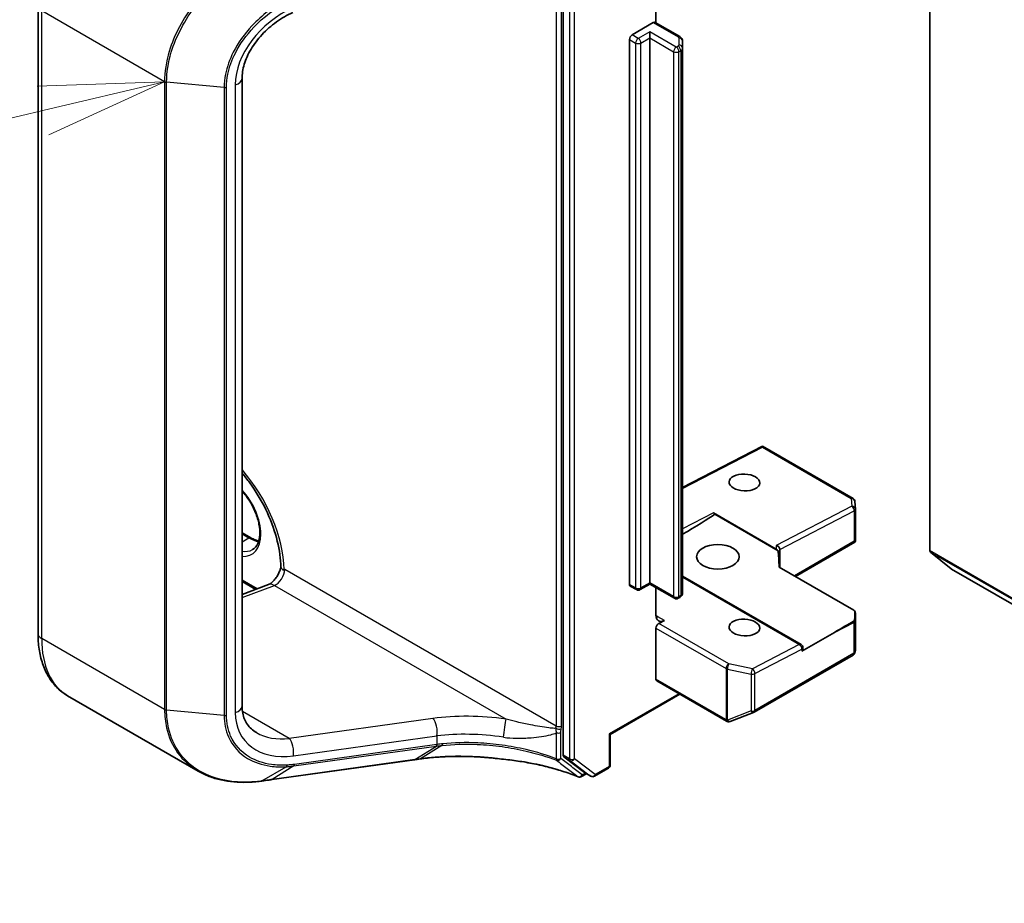
# Model space of a CAD drawing. Units: millimetres. Extents: x 7 to 7291, y 4 to 1409.
# Drawn here: x 123 to 133, y 58 to 67 of the extents above; entities that cross this region are included whole.
import ezdxf

# ---------------------------------------------------------------- set-up
doc = ezdxf.new("R2010")
doc.units = ezdxf.units.MM
doc.header["$LTSCALE"] = 0.5
for name, color, linetype, lineweight in [('Symbol (TK)', 100, 'Continuous', 18), ('Visible (ISO)', 7, 'Continuous', 35), ('Visible Narrow (ISO)', 7, 'Continuous', 25)]:
    doc.layers.add(name, color=color, linetype=linetype, lineweight=lineweight)

# ---------------------------------------------------------------- blocks, each defined once
blk = doc.blocks.new('Balloon1')
at = {"layer": 'Symbol (TK)', "color": 100}
for p, q in [((248.482, 132.197), (245.934, 132.105)), ((246.05, 131.619), (248.482, 132.197)), ((246.166, 131.132), (248.482, 132.197)), ((246.05, 131.619), (234.532, 128.878))]:
    blk.add_line(p, q, dxfattribs=at)

msp = doc.modelspace()

# ---------------------------------------------------------------- linework, layer by layer
at = {"layer": 'Visible (ISO)'}
for p, q in [((131.89522, 61.40893), (131.89522, 69.65379)), ((128.22711, 67.66839), (128.22711, 59.36288)), ((129.15518, 66.68714), (129.15518, 67.13539)), ((122.97558, 60.58033), (122.97558, 66.85919)), ((128.91653, 66.56729), (129.12867, 66.68977)), ((129.39428, 66.5491), (129.14742, 66.69162)), ((129.09331, 66.53667), (129.09331, 66.59791)), ((128.89002, 61.07125), (128.89002, 66.52136)), ((129.09331, 61.08656), (129.09331, 66.53667)), ((129.42035, 66.43425), (129.42035, 66.50642)), ((129.42035, 60.98413), (129.42035, 66.43425)), ((125.01606, 66.13165), (125.01606, 59.85278)), ((130.21897, 62.45382), (129.42035, 62.04106)), ((131.12571, 61.93033), (130.219, 62.45382)), ((131.14923, 61.82359), (131.14438, 61.90022)), ((129.72971, 61.78555), (130.35651, 61.42366)), ((130.37673, 61.40702), (129.74418, 61.77223)), ((131.1493, 61.82122), (131.1493, 61.51305)), ((125.01606, 61.58806), (125.10365, 61.53749)), ((130.54992, 61.14938), (131.14463, 61.49274)), ((131.14823, 61.49606), (131.13832, 61.50178)), ((130.39262, 61.2402), (130.39262, 61.42167)), ((131.90137, 61.39288), (132.10824, 61.22567)), ((130.38674, 61.2436), (131.13437, 60.81195)), ((130.60582, 60.4703), (129.42035, 61.15473)), ((132.10986, 61.22455), (160.925, 44.58812)), ((125.15384, 61.02132), (125.01606, 61.10086)), ((125.01606, 60.96982), (125.28003, 61.06848)), ((128.95966, 61.01836), (128.89778, 61.05408)), ((129.09331, 61.07388), (128.99716, 61.01836)), ((129.09331, 61.08656), (129.09331, 61.07388)), ((129.33973, 60.93161), (129.09331, 61.07388)), ((129.15518, 60.7634), (129.15518, 61.03815)), ((129.39428, 60.94145), (129.37723, 60.93161)), ((131.1493, 60.41725), (131.1493, 60.78285)), ((129.23895, 60.70984), (129.18309, 60.68097)), ((129.15518, 60.12207), (129.15518, 60.63429)), ((130.94033, 60.59138), (130.61359, 60.40274)), ((130.13608, 59.79287), (131.12571, 60.36423)), ((130.62457, 60.41805), (130.62457, 60.43782)), ((131.1436, 60.38874), (131.14881, 60.41271)), ((129.16295, 60.1049), (129.86122, 59.70176)), ((128.69771, 59.5697), (129.39383, 59.9716)), ((124.57712, 59.20303), (123.27108, 59.95708)), ((129.89602, 59.69998), (130.1308, 59.79035)), ((129.89295, 59.69895), (129.89037, 59.69821)), ((128.68673, 59.57604), (128.69771, 59.5697)), ((128.69771, 59.26475), (128.69771, 59.5697)), ((125.31487, 59.11866), (126.74064, 59.31717)), ((126.79594, 59.32485), (126.79594, 59.32485)), ((128.23354, 59.3466), (128.44014, 59.18915)), ((128.46023, 59.17743), (128.41004, 59.14846)), ((128.50335, 59.15254), (128.44148, 59.18826)), ((128.54085, 59.15254), (128.67896, 59.23227))]:
    msp.add_line(p, q, dxfattribs=at)
for centre, start, end in [((131.10696, 61.89785), 3.618221, 60), ((131.1118, 61.82122), 0, 3.618221), ((128.97841, 61.05084), 240, 300), ((129.35848, 60.96408), 240, 300), ((131.1118, 60.78285), 0, 39.985304), ((130.58707, 60.43782), 0, 60), ((131.10696, 60.39671), 300, 347.728136), ((130.11733, 59.82535), 291.051724, 300), ((129.87997, 59.73424), 240, 286.102114), ((129.88255, 59.73498), 286.102114, 291.051724), ((128.66021, 59.26475), 300, 0), ((128.39129, 59.18093), 248.153501, 300), ((128.5221, 59.18501), 240, 300)]:
    msp.add_arc(centre, 0.0375, start, end, dxfattribs=at)
for centre, major_axis, ratio, start_param, end_param in [((129.12867, 66.65915), (0.01875, 0.03248), 0.5773503, 0, 0.7853982), ((128.91653, 66.53667), (0.01875, 0.03248), 0.5773503, 0.7853982, 2.3561945), ((130.21799, 62.4111), (-0.001, -0.04272), 0.0226574, 2.396168, 3.153979), ((129.30514, 61.53546), (0.50718, 0.29202), 0.0452932, 4.9153878, 5.7321577), ((129.72971, 61.75489), (0.01872, -0.03252), 0.5773492, 1.7803224, 2.3575659), ((130.35512, 61.43014), (-0.03416, 0.0208), 0.7433681, 3.5665931, 5.1003739), ((131.1118, 61.51479), (0.00125, -0.0717), 0.5227383, 1.2974309, 1.5375105), ((130.35512, 61.39381), (0.0333, -0.03231), 0.5337489, 1.4343573, 2.0116008), ((130.35512, 60.92925), (0, 0.58464), 0.0641421, 5.2800648, 5.6689263), ((131.92174, 61.42424), (-0.01875, -0.03248), 0.5773503, 5.4977871, 6.1925254), ((132.12861, 61.25703), (-0.01875, -0.03248), 0.5773503, 6.1925254, 6.2831853), ((128.91653, 61.08656), (-0.01875, -0.03248), 0.5773503, 5.4977871, 6.2831853), ((129.24357, 60.81444), (-0.0625, -0.10825), 0.5773503, 5.4977871, 7.0162236), ((131.1118, 60.79892), (0.03192, 0), 0.5773503, 6.2721571, 7.0685835), ((131.09401, 60.50265), (0.03402, 0.56508), 0.0661631, 5.1070233, 5.2678294), ((129.1817, 60.6496), (0.01875, 0.03248), 0.5773503, 0.7330383, 2.3561945), ((130.91381, 60.60669), (0.50718, 0.29202), 0.0452932, 4.7386048, 5.1308463), ((131.10696, 60.7182), (0.03466, 0), 0.5773503, 5.519434, 6.2643651), ((130.58707, 60.41805), (0.0375, 0), 0.5773503, 5.4977871, 6.2831853), ((131.1118, 60.41899), (-0.03738, 0.00402), 0.7530193, 3.0608166, 3.257016), ((129.1817, 60.13738), (-0.01875, -0.03248), 0.5773503, 5.4977871, 6.2831853), ((147.11786, 38.56064), (43.90678, -6.16002), 0.4680742, 2.1164491, 2.1178666), ((128.25362, 59.37819), (-0.01875, -0.03248), 0.5773503, 5.4977871, 6.2092463), ((128.46023, 59.22073), (-0.01875, -0.03248), 0.5773503, 6.2092463, 6.2831853), ((124.55419, 59.79718), (1.42344, -0.20736), 0.4815749, 5.2556035, 5.2596177)]:
    msp.add_ellipse(centre, major_axis=major_axis, ratio=ratio, start_param=start_param, end_param=end_param, dxfattribs=at)
for centre, major_axis, ratio in [((130.03907, 62.09051), (-0.15364, 0.00663), 0.5463791), ((129.7739, 61.34682), (0.2125, 0), 0.5773503), ((130.03907, 60.63981), (-0.15364, 0.00663), 0.5463791)]:
    msp.add_ellipse(centre, major_axis=major_axis, ratio=ratio, dxfattribs=at)
for points, knots in [([(125.52364, 66.79077), (125.46706, 66.76553), (125.41138, 66.73354), (125.30705, 66.65874), (125.25842, 66.61595), (125.1726, 66.52361), (125.13543, 66.47408), (125.07558, 66.37323), (125.05291, 66.32194), (125.02315, 66.22293), (125.01606, 66.17527), (125.01606, 66.13165)], [-1.3962634, -1.3962634, -1.3962634, -1.3962634, -1.1170107, -1.1170107, -0.837758, -0.837758, -0.5585054, -0.5585054, -0.2792527, -0.2792527, 0, 0, 0, 0]), ([(129.39428, 66.5491), (129.39667, 66.54771), (129.39906, 66.54612), (129.40375, 66.5424), (129.40605, 66.54026), (129.41043, 66.5353), (129.4125, 66.53248), (129.41611, 66.52606), (129.41764, 66.52247), (129.41977, 66.51472), (129.42035, 66.51057), (129.42035, 66.50642)], [1.57079633, 1.57079633, 1.57079633, 1.57079633, 1.72787596, 1.72787596, 1.88495559, 1.88495559, 2.04203522, 2.04203522, 2.19911486, 2.19911486, 2.35619449, 2.35619449, 2.35619449, 2.35619449]), ([(125.01606, 62.184), (125.04261, 62.15282), (125.06838, 62.12013), (125.15347, 62.00346), (125.20764, 61.91334), (125.29793, 61.72767), (125.33403, 61.63214), (125.38449, 61.4468), (125.39898, 61.35699), (125.40317, 61.26412), (125.40348, 61.25362), (125.4036, 61.24326)], [2.0477414, 2.0477414, 2.0477414, 2.0477414, 2.1730437, 2.1730437, 2.4786777, 2.4786777, 2.7845805, 2.7845805, 3.0881038, 3.0881038, 3.127312, 3.127312, 3.127312, 3.127312]), ([(125.12009, 61.41855), (125.14194, 61.43117), (125.15997, 61.45138), (125.18354, 61.50406), (125.19048, 61.53338), (125.19454, 61.59882), (125.19216, 61.63444), (125.17825, 61.70947), (125.16668, 61.74887), (125.13525, 61.82736), (125.11532, 61.86644), (125.06945, 61.93942), (125.0436, 61.97337), (125.01606, 62.00331)], [2.3561945, 2.3561945, 2.3561945, 2.3561945, 2.7519772, 2.7519772, 3.0724261, 3.0724261, 3.3769201, 3.3769201, 3.6831477, 3.6831477, 3.9918285, 3.9918285, 4.2967679, 4.2967679, 4.2967679, 4.2967679]), ([(125.10365, 61.53749), (125.11861, 61.52885), (125.13339, 61.52168), (125.15952, 61.51137), (125.171, 61.50774), (125.18207, 61.50511)], [1.57079633, 1.57079633, 1.57079633, 1.57079633, 1.72787596, 1.72787596, 1.8566904, 1.8566904, 1.8566904, 1.8566904]), ([(125.40358, 61.24509), (125.40184, 61.23558), (125.39918, 61.22512), (125.39149, 61.20195), (125.38619, 61.18913), (125.37334, 61.16346), (125.36572, 61.15064), (125.34921, 61.12691), (125.34031, 61.11599), (125.32283, 61.09753), (125.31424, 61.08988), (125.29906, 61.07836), (125.29236, 61.07427), (125.2843, 61.07021), (125.28194, 61.06919), (125.28003, 61.06848)], [3.3731103, 3.3731103, 3.3731103, 3.3731103, 3.584451, 3.584451, 3.824198, 3.824198, 4.0724059, 4.0724059, 4.3197697, 4.3197697, 4.5566361, 4.5566361, 4.7759021, 4.7759021, 4.8869219, 4.8869219, 4.8869219, 4.8869219]), ([(125.43788, 61.21828), (125.43703, 61.21779), (125.43605, 61.2175), (125.43305, 61.21701), (125.43053, 61.21716), (125.42281, 61.21896), (125.41719, 61.22168), (125.40705, 61.23062), (125.40368, 61.23672), (125.4036, 61.24326)], [2.22696622, 2.22696622, 2.22696622, 2.22696622, 2.234052944, 2.234052944, 2.248825892, 2.248825892, 2.275455289, 2.275455289, 2.307134722, 2.307134722, 2.307134722, 2.307134722]), ([(129.39428, 60.94145), (129.39667, 60.94284), (129.39906, 60.94443), (129.40375, 60.94815), (129.40605, 60.95029), (129.41043, 60.95525), (129.4125, 60.95807), (129.41611, 60.96449), (129.41764, 60.96808), (129.41977, 60.97583), (129.42035, 60.97998), (129.42035, 60.98413)], [3.14159265, 3.14159265, 3.14159265, 3.14159265, 3.29867229, 3.29867229, 3.45575192, 3.45575192, 3.61283155, 3.61283155, 3.76991118, 3.76991118, 3.92699082, 3.92699082, 3.92699082, 3.92699082]), ([(123.27108, 59.95708), (123.23181, 59.97975), (123.19567, 60.0078), (123.13152, 60.07273), (123.10349, 60.10956), (123.05597, 60.18981), (123.03645, 60.23323), (123.0056, 60.32507), (122.99424, 60.3735), (122.97924, 60.47424), (122.97558, 60.52657), (122.97558, 60.58033)], [5.49778714, 5.49778714, 5.49778714, 5.49778714, 5.65486678, 5.65486678, 5.81194641, 5.81194641, 5.96902604, 5.96902604, 6.12610567, 6.12610567, 6.28318531, 6.28318531, 6.28318531, 6.28318531]), ([(125.01606, 59.85278), (125.01606, 59.82824), (125.01827, 59.80496), (125.02667, 59.7613), (125.03284, 59.74091), (125.04872, 59.70303), (125.05843, 59.68553), (125.08127, 59.65322), (125.09441, 59.63839), (125.1243, 59.61135), (125.14106, 59.59913), (125.15972, 59.58836)], [0, 0, 0, 0, 0.15707963, 0.15707963, 0.31415927, 0.31415927, 0.4712389, 0.4712389, 0.62831853, 0.62831853, 0.78539816, 0.78539816, 0.78539816, 0.78539816]), ([(126.79594, 59.32485), (126.84576, 59.33175), (126.89696, 59.33729), (127.00158, 59.34558), (127.05501, 59.34833), (127.16348, 59.35098), (127.21853, 59.35088), (127.32965, 59.34783), (127.38573, 59.34487), (127.4983, 59.33613), (127.55479, 59.33034), (127.61116, 59.32315)], [0.00000069, 0.00000069, 0.00000069, 0.00000069, 0.13789247, 0.13789247, 0.27578426, 0.27578426, 0.41367605, 0.41367605, 0.55156783, 0.55156783, 0.68945962, 0.68945962, 0.68945962, 0.68945962]), ([(127.61083, 59.32421), (127.61083, 59.3242), (127.61083, 59.32419), (127.61091, 59.32351), (127.61102, 59.32317), (127.61117, 59.32315)], [-0.0216999943, -0.0216999943, -0.0216999943, -0.0216999943, -0.021599475, -0.021599475, -0.0146401983, -0.0146401983, -0.0146401983, -0.0146401983]), ([(127.61117, 59.32315), (127.66609, 59.31818), (127.72061, 59.31178), (127.82842, 59.29619), (127.88169, 59.28699), (127.98656, 59.26588), (128.03814, 59.25397), (128.13918, 59.22751), (128.18864, 59.21296), (128.285, 59.18138), (128.3319, 59.16434), (128.37734, 59.14613)], [0.07054491, 0.07054491, 0.07054491, 0.07054491, 0.20555776, 0.20555776, 0.34057061, 0.34057061, 0.47558346, 0.47558346, 0.61059631, 0.61059631, 0.74560916, 0.74560916, 0.74560916, 0.74560916]), ([(124.57712, 59.20303), (124.61174, 59.18305), (124.64834, 59.16569), (124.72485, 59.13637), (124.76476, 59.1244), (124.84722, 59.10583), (124.88978, 59.09925), (124.97692, 59.09139), (125.0215, 59.09012), (125.11208, 59.09278), (125.15807, 59.09672), (125.20447, 59.10318)], [0.76832755, 0.76832755, 0.76832755, 0.76832755, 0.89140221, 0.89140221, 1.01447687, 1.01447687, 1.13755153, 1.13755153, 1.26062619, 1.26062619, 1.38370085, 1.38370085, 1.38370085, 1.38370085]), ([(125.20957, 59.10389), (125.21657, 59.10488), (125.22359, 59.10587), (125.23761, 59.10785), (125.24463, 59.10884), (125.25867, 59.11081), (125.26569, 59.11179), (125.27974, 59.11376), (125.28676, 59.11474), (125.30081, 59.1167), (125.30784, 59.11768), (125.31487, 59.11866)], [0, 0, 0, 0, 0.019186455, 0.019186455, 0.038372909, 0.038372909, 0.057559364, 0.057559364, 0.076745819, 0.076745819, 0.095932273, 0.095932273, 0.095932273, 0.095932273])]:
    msp.add_open_spline(points, degree=3, knots=knots, dxfattribs=at)
for points in [[(131.14463, 61.49274), (131.14605, 61.49356), (131.14738, 61.49477), (131.14823, 61.49606)], [(125.43788, 61.21828), (125.43956, 61.21925), (125.44123, 61.22022), (125.44287, 61.22117)]]:
    msp.add_open_spline(points, degree=3, dxfattribs=at)
at = {"layer": 'Visible Narrow (ISO)'}
for p, q in [((128.28898, 67.63267), (128.28898, 59.32716)), ((128.34201, 59.32716), (128.34201, 67.63267)), ((128.1564, 67.35634), (128.1564, 59.65451)), ((128.20943, 59.65451), (128.20943, 67.35634)), ((124.24103, 66.09869), (123.01219, 66.80816)), ((123.01219, 60.5293), (123.01219, 66.80816)), ((129.12867, 66.68977), (129.37553, 66.54724)), ((128.97841, 66.53157), (128.91653, 66.56729)), ((129.09331, 66.59791), (128.97841, 66.53157)), ((129.35848, 66.44482), (129.09331, 66.59791)), ((128.89002, 66.52136), (128.95189, 66.48564)), ((128.95189, 66.48564), (128.95189, 61.03553)), ((129.00492, 66.48564), (129.09331, 66.53667)), ((129.00492, 61.03553), (129.00492, 66.48564)), ((129.09331, 66.53667), (129.33196, 66.39889)), ((129.38285, 66.53704), (129.38285, 66.46487)), ((129.33196, 66.39889), (129.33196, 60.94877)), ((129.37553, 66.45466), (129.35848, 66.44482)), ((129.38499, 66.39889), (129.40204, 66.40873)), ((129.38499, 60.94877), (129.38499, 66.39889)), ((129.40204, 66.40873), (129.40204, 60.95862)), ((124.24103, 66.09869), (124.24103, 59.81983)), ((124.26164, 59.81376), (124.26164, 66.09262)), ((124.83727, 66.03962), (124.26164, 66.09262)), ((124.83727, 66.03962), (124.83727, 59.76076)), ((124.86013, 59.76283), (124.86013, 66.04169)), ((124.94757, 66.06727), (124.94757, 59.78841)), ((129.42035, 62.02951), (130.21938, 62.44247)), ((130.21938, 62.44247), (131.10834, 61.92923)), ((131.11319, 61.8526), (130.35651, 61.46152)), ((131.10834, 61.92923), (131.11319, 61.8526)), ((129.72971, 61.78555), (129.42035, 61.62566)), ((130.39262, 61.42051), (131.13832, 61.80591)), ((131.13832, 61.80591), (131.13832, 61.50178)), ((125.01606, 61.57538), (125.0849, 61.53563)), ((125.01606, 61.49588), (125.0849, 61.53563)), ((130.35651, 61.46152), (130.35651, 61.42366)), ((131.13832, 61.50178), (130.53894, 61.15572)), ((160.925, 44.64858), (131.89522, 61.40893)), ((131.90137, 61.39288), (160.925, 44.63608)), ((128.1564, 59.65451), (125.44287, 61.22117)), ((160.925, 44.5883), (132.10824, 61.22567)), ((125.16717, 61.0263), (125.01606, 61.11355)), ((125.01606, 60.94001), (125.33914, 61.06076)), ((125.33914, 61.06076), (127.65567, 59.72331)), ((128.95189, 61.03553), (128.89002, 61.07125)), ((129.09331, 61.08656), (129.00492, 61.03553)), ((129.33196, 60.94877), (129.09331, 61.08656)), ((129.42035, 61.14361), (130.58846, 60.4692)), ((129.40204, 60.95862), (129.38499, 60.94877)), ((131.14443, 60.70577), (131.14928, 60.7821)), ((131.14928, 60.7821), (131.14928, 60.41824)), ((129.23895, 60.70984), (129.17348, 60.74764)), ((129.88393, 60.27634), (129.18309, 60.68097)), ((130.94033, 60.59138), (131.13347, 60.69121)), ((131.13347, 60.69121), (131.13347, 60.3814)), ((131.14443, 60.39596), (131.14443, 60.70577)), ((129.15518, 60.63429), (129.85603, 60.22965)), ((124.24103, 59.81983), (123.01219, 60.5293)), ((130.58846, 60.4692), (130.11871, 60.22642)), ((130.14384, 60.17973), (130.61359, 60.42251)), ((131.13347, 60.3814), (130.14384, 59.81004)), ((130.61359, 60.42251), (130.61359, 60.40274)), ((131.14928, 60.41824), (131.14443, 60.39596)), ((130.11871, 60.22642), (129.88393, 60.27634)), ((129.85603, 60.22965), (129.85603, 59.71967)), ((129.87069, 60.22442), (130.10547, 60.1745)), ((129.87069, 59.71444), (129.87069, 60.22442)), ((130.10547, 60.1745), (130.10547, 59.80481)), ((130.14384, 59.81004), (130.14384, 60.17973)), ((129.85345, 59.71893), (129.15518, 60.12207)), ((129.38285, 59.97795), (128.68673, 59.57604)), ((124.83727, 59.76076), (124.26164, 59.81376)), ((125.48807, 59.5293), (125.01971, 59.79971)), ((130.10547, 59.80481), (129.87069, 59.71444)), ((126.92412, 59.72924), (125.48807, 59.5293)), ((129.85603, 59.71967), (129.85345, 59.71893)), ((128.1582, 59.58722), (128.1582, 59.32663)), ((128.20356, 59.33004), (128.20356, 59.59063)), ((128.68673, 59.57604), (128.68673, 59.24944)), ((125.52923, 59.35555), (126.96528, 59.55549)), ((126.96528, 59.55549), (126.96528, 59.46937)), ((125.53327, 59.25458), (126.95684, 59.45278)), ((126.96528, 59.46937), (125.54172, 59.27117)), ((126.74397, 59.31841), (126.95904, 59.45309)), ((127.01507, 59.46006), (126.79924, 59.32607)), ((126.74397, 59.31841), (125.3182, 59.1199)), ((128.28898, 59.32716), (128.22711, 59.36288)), ((128.23354, 59.3466), (128.29541, 59.31088)), ((128.29541, 59.31088), (128.50201, 59.15342)), ((128.54862, 59.1697), (128.34201, 59.32716)), ((125.21298, 59.10518), (125.45725, 59.24704)), ((125.53327, 59.25458), (125.3182, 59.1199)), ((128.44924, 59.18377), (128.41781, 59.16562)), ((128.50201, 59.15342), (128.44014, 59.18915)), ((128.68673, 59.24944), (128.54862, 59.1697))]:
    msp.add_line(p, q, dxfattribs=at)
for centre, major_axis, ratio, start_param, end_param in [((125.65146, 66.27325), (-0.61815, -0.47379), 0.7105998, 4.388197, 5.7844604), ((128.97841, 66.50095), (0.01875, 0.03248), 0.5773503, 0.7853982, 2.3561945), ((128.97841, 66.50095), (0.0375, 0), 0.5773503, 3.9269908, 5.4977871), ((128.97841, 66.50095), (0.01875, -0.03248), 0.5773503, 0.7853982, 2.3561945), ((129.37553, 66.51662), (0.01875, 0.03248), 0.5773503, 0, 0.7853982), ((129.35785, 66.53704), (0.025, 0), 0.5773503, 0, 0.7853982), ((129.35785, 66.46487), (0.025, 0), 0.5773503, 5.4977871, 6.2831853), ((129.38285, 66.50642), (0.0375, 0), 0.8164966, 0, 1.5707963), ((129.38285, 66.43425), (0.0375, 0), 0.8164966, 0, 1.5707963), ((129.35848, 66.4142), (0.01875, 0.03248), 0.5773503, 0.7853982, 2.3561945), ((129.35848, 66.4142), (0.0375, 0), 0.5773503, 3.9269908, 5.4977871), ((129.35848, 66.4142), (0.01875, -0.03248), 0.5773503, 0.7853982, 2.3561945), ((129.37553, 66.42404), (-0.01875, 0.03248), 0.5773503, 3.9269908, 5.4977871), ((129.35785, 66.43425), (0.0625, 0), 0.5773503, 5.4977871, 6.2831853), ((124.26755, 66.114), (0.0375, 0), 0.5773503, 3.9269908, 4.5542459), ((124.89106, 66.13165), (0.125, 0), 0.5773503, 5.181501, 6.2831853), ((124.84318, 66.061), (-0.0375, 0), 0.5773503, 1.4126533, 2.0399084), ((124.66947, 61.62749), (-0.54375, 0.9418), 0.5773503, 3.9657707, 5.0302349), ((124.89045, 61.75506), (0.22188, -0.3843), 0.5773503, 5.909646, 8.2275209), ((131.10696, 61.89785), (0.01875, 0.03248), 0.5773503, 0, 0.7330383), ((131.10696, 61.89785), (0.03743, 0.00237), 0.8361138, 0, 1.480937), ((131.1118, 61.82122), (-0.01722, 0.03331), 0.6067752, 3.954578, 5.5253743), ((131.1118, 61.82122), (0.03743, 0.00237), 0.8361138, 0, 1.480937), ((131.1118, 61.82122), (0.0375, 0), 0.5773503, 5.4977871, 6.2831853), ((125.0849, 61.50501), (0.01875, 0.03248), 0.5773503, 0, 0.7853982), ((125.0849, 61.86733), (0.20313, -0.35182), 0.5773503, 5.4977871, 5.8362261), ((124.91696, 61.77037), (0.20313, -0.35182), 0.5773503, 5.8499809, 6.2831853), ((125.35448, 61.17014), (0.0625, 0.10825), 0.5773503, 3.7524579, 5.4977871), ((125.32379, 60.95139), (-0.04376, 0.11709), 0.6688348, 5.6016767, 6.2831853), ((128.97841, 61.05084), (-0.0375, 0), 0.5773503, 0.7853982, 2.3561945), ((128.97841, 61.05084), (-0.01875, -0.03248), 0.5773503, 5.4977871, 6.2831853), ((128.97841, 61.05084), (0.01875, -0.03248), 0.5773503, 0, 0.7853982), ((129.35848, 60.96408), (-0.0375, 0), 0.5773503, 0.7853982, 2.3561945), ((129.35848, 60.96408), (-0.01875, -0.03248), 0.5773503, 5.4977871, 6.2831853), ((129.35848, 60.96408), (0.01875, -0.03248), 0.5773503, 0, 0.7853982), ((129.37553, 60.97393), (0.01875, -0.03248), 0.5773503, 0, 0.7853982), ((129.35785, 60.98413), (0.0625, 0), 0.5773503, 5.4977871, 6.2831853), ((129.04089, 60.67912), (-0.18745, 0.00809), 0.5463791, 3.9505674, 4.0792352), ((131.1118, 60.78285), (0.03742, -0.00238), 0.8375156, 0.0517856, 0.6045695), ((131.1118, 60.78285), (0.0375, 0), 0.5773503, 6.248538, 6.2831853), ((129.1781, 60.85223), (0.0625, 0.10825), 0.5773503, 3.6928379, 3.8746309), ((131.10696, 60.70652), (-0.01722, 0.03331), 0.6067752, 3.954578, 4.3468195), ((131.10696, 60.70652), (0.0375, 0), 0.5773503, 5.4977871, 6.248538), ((131.10696, 60.70652), (0.03742, -0.00238), 0.8375156, 0.0517856, 0.4437634), ((123.10058, 60.58033), (-0.125, 0), 0.5773503, 0, 0.7853982), ((123.89608, 61.03961), (-0.625, -1.08253), 0.5773503, 5.4977871, 6.2831853), ((130.58707, 60.43782), (0.01875, 0.03248), 0.5773503, 0, 0.7330383), ((130.58707, 60.43782), (0.01722, -0.03331), 0.6067752, 0.8129854, 2.3837817), ((130.58707, 60.43782), (0.0375, 0), 0.5773503, 5.4977871, 6.2831853), ((131.10696, 60.39671), (0.01875, -0.03248), 0.5773503, 0, 0.7853982), ((131.10696, 60.39671), (0.0375, 0), 0.5773503, 5.4977871, 6.248538), ((131.10696, 60.39671), (0.03664, -0.00797), 0.9894189, 0, 0.1961994), ((129.88255, 60.24496), (0.01875, 0.03248), 0.5773503, 0.7330383, 2.3561945), ((129.88255, 60.24496), (-0.0078, -0.03668), 0.2446001, 3.7401587, 5.3577829), ((129.88255, 60.24496), (0.0375, 0), 0.5773503, 3.9269908, 4.3906384), ((130.11733, 60.19504), (0.0078, 0.03668), 0.2446001, 0.5985661, 2.2161902), ((130.11733, 60.19504), (0.0375, 0), 0.5773503, 4.3906384, 5.4977871), ((130.11733, 60.19504), (0.01722, -0.03331), 0.6067752, 0.8129854, 2.3837817), ((124.26755, 59.83514), (0.0375, 0), 0.5773503, 3.9269908, 4.5542459), ((124.89106, 59.85278), (0.125, 0), 0.5773503, 5.181501, 6.2831853), ((125.65146, 59.99439), (-0.61815, -0.47379), 0.7105998, 5.7844604, 7.1807238), ((130.11733, 59.82535), (-0.0375, 0), 0.5773503, 1.2490458, 2.3561945), ((130.11733, 59.82535), (0.01347, -0.035), 0.5360563, 5.1212596, 6.2831853), ((130.11733, 59.82535), (0.01875, -0.03248), 0.5773503, 0, 0.7853982), ((124.84318, 59.78214), (-0.0375, 0), 0.5773503, 1.4126533, 2.0399084), ((127.54575, 59.08272), (-1.37241, 0.17985), 0.4692871, 4.6937873, 5.2429229), ((126.90877, 59.61987), (-0.01724, 0.12381), 0.4594791, 4.1029563, 5.7277902), ((127.64032, 59.61394), (0.01732, 0.12379), 0.0007265, 4.0923982, 5.7957929), ((129.87997, 59.73424), (-0.01875, -0.03248), 0.5773503, 5.4977871, 6.2831853), ((129.87997, 59.73424), (0.0104, -0.03603), 0.8082904, 4.9097845, 6.2831853), ((129.88255, 59.73498), (-0.0375, 0), 0.5773503, 0.7853982, 1.2490458), ((129.88255, 59.73498), (0.0104, -0.03603), 0.8082904, 4.9097845, 6.2831853), ((129.88255, 59.73498), (0.01347, -0.035), 0.5360563, 5.1212596, 6.2831853), ((125.59495, 60.05876), (0.56231, 0.34908), 0.7170334, 3.5081896, 4.1190549), ((127.5304, 58.97334), (1.24735, -0.17752), 0.4580671, 1.5558733, 2.1050089), ((128.06801, 59.60348), (-0.0625, -0.10825), 0.5773503, 2.1463711, 2.3561945), ((128.18039, 59.64073), (-0.03699, 0.00617), 0.444433, 0.8704281, 2.4412244), ((128.18291, 59.66982), (0.0375, 0), 0.5773503, 3.9269908, 5.4977871), ((128.17704, 59.60594), (-0.0375, 0), 0.5773503, 1.0446073, 2.3561945), ((128.09452, 59.58817), (0.08125, 0.14073), 0.5773503, 5.2879638, 5.4977871), ((125.47272, 59.41993), (-0.01724, 0.12381), 0.4594791, 4.1029563, 5.7277902), ((126.94833, 59.48868), (0.00517, -0.03714), 0.4594791, 0.2029843, 0.9613636), ((127.53891, 59.91486), (1.28423, 0.37482), 0.2444949, 4.1720387, 4.1739573), ((126.95054, 59.48899), (0.00519, -0.03714), 0.4570832, 0.2026984, 0.9607625), ((127.5304, 59.95076), (-1.2459, -0.37962), 0.266392, 1.0206945, 1.022613), ((126.73547, 59.35431), (0.00517, -0.03714), 0.4594791, 0, 0.2029843), ((128.17704, 59.34535), (-0.0133, -0.03506), 0.3827175, 5.4133366, 6.1141766), ((128.17704, 59.34535), (0.0375, 0), 0.5773503, 4.1861999, 5.4977871), ((128.17704, 59.34535), (-0.0227, -0.02985), 0.8142956, 0.2710274, 1.6741952), ((128.31549, 59.34247), (-0.01875, -0.03248), 0.5773503, 5.4977871, 6.2092463), ((128.31549, 59.34247), (-0.0375, 0), 0.5773503, 0.7853982, 2.3561945), ((128.31549, 59.34247), (-0.02273, -0.02983), 0.8142657, 0.1040927, 1.6748891), ((125.45049, 59.28306), (0.00224, -0.03743), 0.500008, 0.2476188, 0.9990585), ((125.52477, 59.29048), (0.00517, -0.03714), 0.4594791, 0.2029843, 0.9613636), ((128.66021, 59.26475), (0.01875, -0.03248), 0.5773503, 0, 0.7853982), ((128.66021, 59.26475), (0.0375, 0), 0.5773503, 5.4977871, 6.2831853), ((125.1993, 59.14032), (0.00517, -0.03714), 0.4594509, 0, 0.2085617), ((125.20431, 59.14102), (0.00526, -0.03713), 0.4625386, 0, 0.206777), ((125.3097, 59.1558), (0.00517, -0.03714), 0.4594791, 0, 0.2029843), ((128.39129, 59.18093), (-0.02293, -0.02967), 0.8140176, 0.2459017, 1.6804719), ((128.39129, 59.18093), (-0.01395, -0.03481), 0.465707, 6.1227188, 6.2831853), ((128.39129, 59.18093), (0.01875, -0.03248), 0.5773503, 0, 0.7853982), ((128.5221, 59.18501), (-0.02273, -0.02983), 0.8142657, 0.1040927, 1.6748891), ((128.5221, 59.18501), (-0.01875, -0.03248), 0.5773503, 6.2092463, 6.2831853), ((128.5221, 59.18501), (0.01875, -0.03248), 0.5773503, 0, 0.7853982)]:
    msp.add_ellipse(centre, major_axis=major_axis, ratio=ratio, start_param=start_param, end_param=end_param, dxfattribs=at)
for points, knots in [([(125.1947, 67.3966), (125.10467, 67.35576), (125.01648, 67.30589), (124.78543, 67.14709), (124.65117, 67.0216), (124.42529, 66.73241), (124.33716, 66.56689), (124.25688, 66.29901), (124.24103, 66.19636), (124.24103, 66.09869)], [0, 0, 0, 0, 0.2400173, 0.2400173, 0.659686, 0.659686, 1.1052336, 1.1052336, 1.3837008, 1.3837008, 1.3837008, 1.3837008]), ([(124.26164, 66.09262), (124.26164, 66.18921), (124.27736, 66.29067), (124.35697, 66.55533), (124.44436, 66.71875), (124.6684, 67.00423), (124.80157, 67.1281), (125.0309, 67.28492), (125.11846, 67.33418), (125.20789, 67.37455)], [-1.3837008, -1.3837008, -1.3837008, -1.3837008, -1.1052336, -1.1052336, -0.659686, -0.659686, -0.2400173, -0.2400173, 0, 0, 0, 0]), ([(125.45725, 66.92001), (125.33218, 66.85332), (125.21409, 66.76351), (125.03983, 66.57697), (124.97573, 66.48686), (124.89214, 66.321), (124.8658, 66.24682), (124.84193, 66.12834), (124.83727, 66.08329), (124.83727, 66.03962)], [-0.92411908, -0.92411908, -0.92411908, -0.92411908, -0.58462454, -0.58462454, -0.32479141, -0.32479141, -0.12491977, -0.12491977, 0, 0, 0, 0]), ([(124.86013, 66.04169), (124.86013, 66.08419), (124.8647, 66.12803), (124.88812, 66.24329), (124.91396, 66.31543), (124.99594, 66.47665), (125.05879, 66.56417), (125.22953, 66.74508), (125.34516, 66.83196), (125.46744, 66.8962)], [0, 0, 0, 0, 0.12491977, 0.12491977, 0.32479141, 0.32479141, 0.58462454, 0.58462454, 0.92411908, 0.92411908, 0.92411908, 0.92411908]), ([(124.24103, 59.81983), (124.24103, 59.75645), (124.24767, 59.69516), (124.28183, 59.54421), (124.31954, 59.45968), (124.42596, 59.31222), (124.49563, 59.25019), (124.57714, 59.20306)], [0, 0, 0, 0, 0.18070243, 0.18070243, 0.46982631, 0.46982631, 0.76832755, 0.76832755, 0.76832755, 0.76832755]), ([(125.20789, 59.10447), (125.16592, 59.09867), (125.12437, 59.09498), (124.92894, 59.0876), (124.78366, 59.11278), (124.55097, 59.21821), (124.45893, 59.29173), (124.3395, 59.45729), (124.3021, 59.54103), (124.26823, 59.69044), (124.26164, 59.75108), (124.26164, 59.81376)], [-1.3837008, -1.3837008, -1.3837008, -1.3837008, -1.271061, -1.271061, -0.8456874, -0.8456874, -0.4698263, -0.4698263, -0.1807024, -0.1807024, 0, 0, 0, 0]), ([(124.83727, 59.76076), (124.83727, 59.68367), (124.8519, 59.61095), (124.9198, 59.4554), (124.98667, 59.38137), (125.13748, 59.29111), (125.21376, 59.26529), (125.34787, 59.24589), (125.40186, 59.24382), (125.45725, 59.24704)], [-0.92412021, -0.92412021, -0.92412021, -0.92412021, -0.70361719, -0.70361719, -0.39089844, -0.39089844, -0.15034555, -0.15034555, 0, 0, 0, 0]), ([(125.46744, 59.26375), (125.41329, 59.2605), (125.36046, 59.26241), (125.22921, 59.28104), (125.15448, 59.30604), (125.00668, 59.39368), (124.94109, 59.46567), (124.87448, 59.61704), (124.86013, 59.68781), (124.86013, 59.76283)], [0, 0, 0, 0, 0.15034555, 0.15034555, 0.39089844, 0.39089844, 0.70361719, 0.70361719, 0.92412021, 0.92412021, 0.92412021, 0.92412021]), ([(128.15446, 59.63214), (128.14985, 59.63146), (128.14479, 59.63118), (128.12247, 59.63098), (128.10318, 59.63299), (128.02614, 59.64272), (127.96354, 59.65431), (127.85544, 59.67532), (127.81033, 59.68463), (127.7284, 59.70355), (127.69158, 59.71278), (127.65567, 59.72331)], [0.19522821, 0.19522821, 0.19522821, 0.19522821, 0.21685981, 0.21685981, 0.28643149, 0.28643149, 0.48832252, 0.48832252, 0.62766856, 0.62766856, 0.74068631, 0.74068631, 0.74068631, 0.74068631]), ([(127.63033, 59.542), (127.67272, 59.53567), (127.71547, 59.5329), (127.80903, 59.53126), (127.85947, 59.53342), (127.97799, 59.54312), (128.04449, 59.5516), (128.12301, 59.57257), (128.14163, 59.57856), (128.1582, 59.58722)], [-0.74068631, -0.74068631, -0.74068631, -0.74068631, -0.62766856, -0.62766856, -0.48832252, -0.48832252, -0.28643149, -0.28643149, -0.2208148, -0.2208148, -0.2208148, -0.2208148]), ([(128.15446, 59.63214), (128.15461, 59.62527), (128.15486, 59.61822), (128.15593, 59.60312), (128.15683, 59.59506), (128.1582, 59.58722)], [-0.032472627, -0.032472627, -0.032472627, -0.032472627, -0.017381386, -0.017381386, 0, 0, 0, 0]), ([(128.20356, 59.59063), (128.20356, 59.59655), (128.20394, 59.60268), (128.20518, 59.61435), (128.20598, 59.61987), (128.20691, 59.62542)], [0, 0, 0, 0, 0.017381386, 0.017381386, 0.032472627, 0.032472627, 0.032472627, 0.032472627]), ([(127.02296, 59.47633), (127.0136, 59.47535), (127.00429, 59.4743), (126.98577, 59.47207), (126.97657, 59.4709), (126.96742, 59.46966)], [0.000004397, 0.000004397, 0.000004397, 0.000004397, 0.02566783, 0.02566783, 0.05133566, 0.05133566, 0.05133566, 0.05133566]), ([(127.01507, 59.46006), (127.01597, 59.46066), (127.01683, 59.46148), (127.01844, 59.4635), (127.01919, 59.46471), (127.02053, 59.46749), (127.02114, 59.46905), (127.02217, 59.47248), (127.02261, 59.47435), (127.02296, 59.47633)], [0, 0, 0, 0, 0.25, 0.25, 0.5, 0.5, 0.75, 0.75, 1, 1, 1, 1]), ([(127.01507, 59.46006), (127.12702, 59.47229), (127.24647, 59.47587), (127.4504, 59.46703), (127.53341, 59.45951), (127.616, 59.44815), (127.69684, 59.43703), (127.77728, 59.42222), (127.96256, 59.37919), (128.06576, 59.34805), (128.16167, 59.31165)], [-1.06316488, -1.06316488, -1.06316488, -1.06316488, -0.75894188, -0.75894188, -0.5549489, -0.5549489, -0.5549489, -0.35525131, -0.35525131, -0.08366893, -0.08366893, -0.08366893, -0.08366893]), ([(128.1582, 59.32663), (128.06331, 59.36276), (127.96122, 59.39373), (127.77787, 59.43667), (127.69826, 59.4515), (127.61823, 59.46271), (127.53648, 59.47416), (127.45428, 59.48182), (127.2523, 59.49117), (127.13395, 59.48804), (127.02296, 59.47633)], [0.08366893, 0.08366893, 0.08366893, 0.08366893, 0.35525131, 0.35525131, 0.5549489, 0.5549489, 0.5549489, 0.75894188, 0.75894188, 1.06316048, 1.06316048, 1.06316048, 1.06316048]), ([(126.95904, 59.45309), (126.96827, 59.45438), (126.97756, 59.45561), (126.99624, 59.45793), (127.00563, 59.45903), (127.01507, 59.46006)], [-0.05133566, -0.05133566, -0.05133566, -0.05133566, -0.02566783, -0.02566783, 0, 0, 0, 0]), ([(126.79924, 59.32607), (126.79003, 59.3248), (126.78082, 59.32353), (126.7624, 59.32097), (126.75319, 59.31969), (126.74397, 59.31841)], [-0.05030339, -0.05030339, -0.05030339, -0.05030339, -0.025151708, -0.025151708, 0, 0, 0, 0]), ([(126.79594, 59.32485), (126.79601, 59.32486), (126.79608, 59.32487), (126.79722, 59.32505), (126.79826, 59.32545), (126.79924, 59.32607)], [0.73393803, 0.73393803, 0.73393803, 0.73393803, 0.75, 0.75, 1, 1, 1, 1]), ([(127.61083, 59.32421), (127.57941, 59.32822), (127.54795, 59.33179), (127.41123, 59.34542), (127.30618, 59.35098), (127.20335, 59.35153), (127.13314, 59.3519), (127.06395, 59.34995), (126.92886, 59.34143), (126.86295, 59.33487), (126.79924, 59.32607)], [-0.68891538, -0.68891538, -0.68891538, -0.68891538, -0.61171703, -0.61171703, -0.35314126, -0.35314126, -0.35314126, -0.17657063, -0.17657063, 0, 0, 0, 0]), ([(128.37493, 59.14761), (128.3248, 59.1677), (128.27293, 59.18635), (128.15591, 59.22387), (128.09013, 59.24209), (128.0227, 59.258), (127.9431, 59.27677), (127.86121, 59.29232), (127.72274, 59.31255), (127.66699, 59.31912), (127.61083, 59.32421)], [-0.74560916, -0.74560916, -0.74560916, -0.74560916, -0.59683363, -0.59683363, -0.41925436, -0.41925436, -0.41925436, -0.20962718, -0.20962718, -0.07109375, -0.07109375, -0.07109375, -0.07109375]), ([(128.16167, 59.31165), (128.19728, 59.28448), (128.23285, 59.25721), (128.30393, 59.20252), (128.33944, 59.17509), (128.37493, 59.14761)], [-0.37208581, -0.37208581, -0.37208581, -0.37208581, -0.18604291, -0.18604291, 0, 0, 0, 0]), ([(128.41781, 59.16562), (128.38218, 59.19316), (128.34653, 59.22064), (128.27512, 59.27546), (128.23937, 59.3028), (128.20356, 59.33004)], [0, 0, 0, 0, 0.18604291, 0.18604291, 0.37208581, 0.37208581, 0.37208581, 0.37208581]), ([(125.45725, 59.24704), (125.46977, 59.24777), (125.48237, 59.24876), (125.50771, 59.25128), (125.52047, 59.2528), (125.53327, 59.25458)], [-0.068096055, -0.068096055, -0.068096055, -0.068096055, -0.034081489, -0.034081489, 0, 0, 0, 0]), ([(125.54172, 59.27117), (125.52923, 59.26943), (125.51678, 59.26794), (125.49201, 59.26547), (125.4797, 59.26448), (125.46744, 59.26375)], [0, 0, 0, 0, 0.034081489, 0.034081489, 0.068096055, 0.068096055, 0.068096055, 0.068096055]), ([(125.21298, 59.10518), (125.21213, 59.10506), (125.21129, 59.10494), (125.20959, 59.10471), (125.20874, 59.10459), (125.20789, 59.10447)], [-0.0045545476, -0.0045545476, -0.0045545476, -0.0045545476, -0.0022772738, -0.0022772738, 0, 0, 0, 0]), ([(125.3182, 59.1199), (125.30063, 59.11746), (125.28308, 59.11501), (125.248, 59.1101), (125.23047, 59.10765), (125.21298, 59.10518)], [-0.095932273, -0.095932273, -0.095932273, -0.095932273, -0.047966137, -0.047966137, 0, 0, 0, 0])]:
    msp.add_open_spline(points, degree=3, knots=knots, dxfattribs=at)

# ---------------------------------------------------------------- block references
at = {"layer": 'Symbol (TK)', "xscale": 0.5, "yscale": 0.5, "zscale": 0.5}
msp.add_blockref('Balloon1', (0, 0), dxfattribs=at)

doc.saveas('drawing.dxf')
